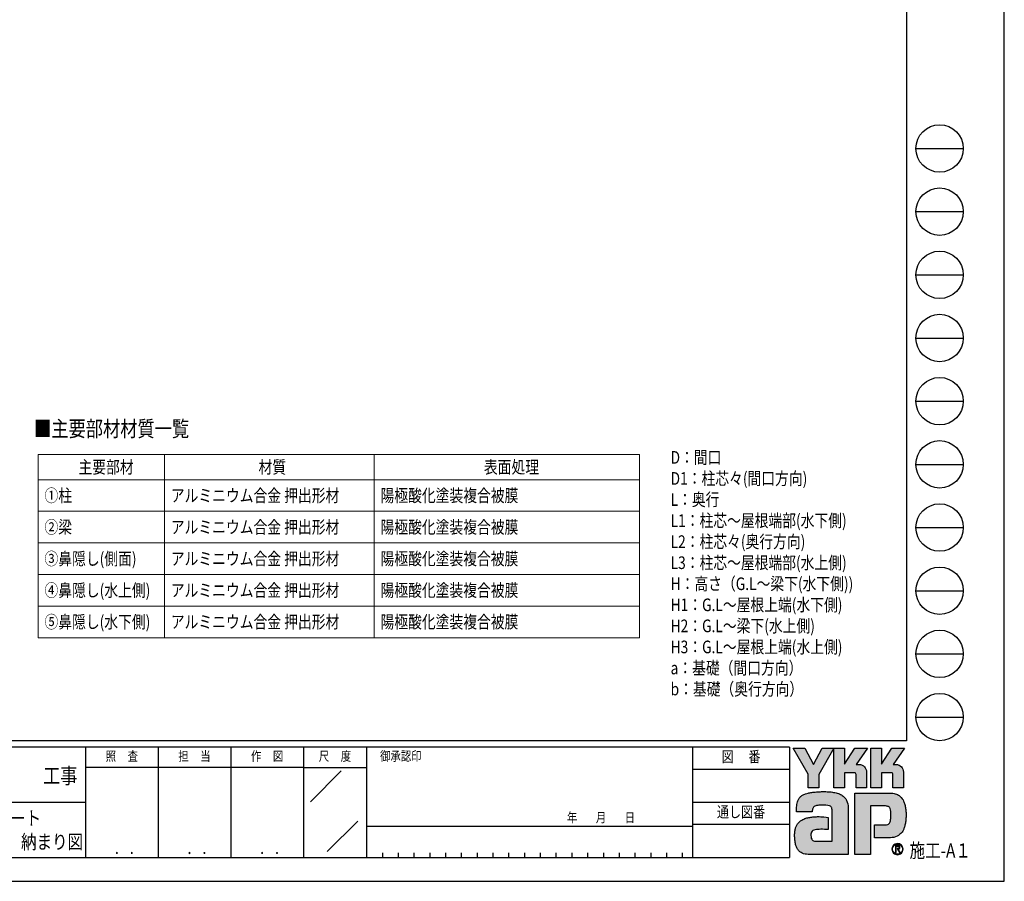
# Model space of a CAD drawing. Units: millimetres. Extents: x 0 to 33640, y 0 to 23760.
# Drawn here: x 21166 to 33640, y 0 to 10911 of the extents above; entities that cross this region are included whole.
import ezdxf
from ezdxf.enums import TextEntityAlignment as Align

# ---------------------------------------------------------------- set-up
doc = ezdxf.new("R2010")
doc.units = ezdxf.units.MM
for name, color, linetype, lineweight in [('TABLE1', 255, 'Continuous', 13), ('USER1', 3, 'Continuous', 13), ('YKK_ZWAK', 7, 'Continuous', 30)]:
    doc.layers.add(name, color=color, linetype=linetype, lineweight=lineweight)
doc.styles.add('text-b', font='extslim2.shx', dxfattribs={"width": 0.8, "bigfont": 'extfont2.shx'})

msp = doc.modelspace()

# ---------------------------------------------------------------- hatches: boundary and pattern name
at = {"layer": 'YKK_ZWAK', "linetype": 'ByBlock', "lineweight": -2}
h = msp.add_hatch(color=256, dxfattribs=at)
edge = h.paths.add_edge_path()
edge.add_arc((32286.79897455401, 407.3763988480655), 70.42987569573805, 44.93442000000285, 90.08535600000256)
edge.add_arc((32286.80682356566, 407.2412079375724), 70.56507856363254, 90.0915655217743, 179.923629932956)
edge.add_arc((32286.37675873448, 407.1646820292011), 70.13515849377983, 179.8606450800951, 225.1439939985764)
edge.add_arc((32286.71314537803, 407.1568877752634), 70.36731891627345, 224.9453553885787, 269.9844512830166)
edge.add_arc((32286.7088322865, 407.504331007035), 70.71476110212808, 269.9880223087077, 314.9377721061913)
edge.add_arc((32287.18516912254, 407.0478267070343), 70.05515997971222, 314.9257166602815, 360.2350799932709)
edge.add_arc((32287.35778029534, 407.5920044988578), 69.88243080231909, 359.7894949650353, 405.1328750314317)
edge.add_line((32336.65739108959, 457.1208093539822), (32336.65738670231, 457.1208068610952))
edge = h.paths.add_edge_path(flags=16)
edge.add_arc((32286.57450573842, 406.5024864875977), 62.42157984512544, 224.628219000001, 270.1097310000005, ccw=False)
edge.add_arc((32286.10893743485, 407.0681761250162), 62.49190301669036, 179.755127369646, 225.2972179378844, ccw=False)
edge.add_arc((32286.36467809565, 407.4685848105472), 62.74721460452457, 134.8007046283088, 180.1217460165475, ccw=False)
edge.add_arc((32286.54761979774, 407.824615007777), 62.62465471589213, 89.86602478721397, 135.148996271344, ccw=False)
edge.add_arc((32286.82080651251, 407.3484380681769), 63.10078775267186, 45.03107645709707, 90.11509058956278, ccw=False)
edge.add_arc((32286.86293247316, 407.3281773951946), 63.0853660183816, 0.0064280881064178175, 45.071149570043985, ccw=False)
edge.add_arc((32286.593733341, 407.4355915896952), 63.35464420651073, 270.09072013900766, 359.9092589945101, ccw=False)
edge.add_line((32286.69404683314, 344.0810267996436), (32286.69405343022, 344.0810211194187))
edge = h.paths.add_edge_path(flags=0)
edge.add_arc((32296.0326446905, 429.9891104686268), 13.41133821710627, -1.6106014017748862, 42.86139266983258, ccw=False)
edge.add_line((32309.43868451175, 429.6121634106382), (32308.88163087195, 425.3264055001291))
edge.add_line((32308.88163087194, 425.3264055001291), (32307.34795081383, 421.9479623606205))
edge.add_line((32307.34795081383, 421.9479623606205), (32305.04539306495, 419.3737163817827))
edge.add_line((32305.04539306496, 419.3737163817826), (32302.18451600351, 417.5004260362326))
edge.add_line((32302.18451600351, 417.5004260362326), (32298.97316112543, 416.2234913554371))
edge.add_line((32298.97316112543, 416.2234913554371), (32295.61781148547, 415.4383123708629))
edge.add_line((32295.61781148547, 415.4383123708629), (32292.32902546184, 415.0443644374262))
edge.add_line((32292.32902546184, 415.0443644374262), (32289.31464455047, 414.9356891454438))
edge.add_line((32289.31464455047, 414.9356891454438), (32281.37727291229, 414.9356891454438))
edge.add_line((32281.37727291229, 414.9356891454438), (32285.383315863, 408.1217483381356))
edge.add_line((32285.383315863, 408.1217483381356), (32311.57270278965, 363.1383281042424))
edge.add_line((32311.57270278965, 363.1383281042424), (32322.05579314253, 363.1383281042424))
edge.add_line((32322.05579314253, 363.1383281042424), (32296.80237216807, 406.4372813124056))
edge.add_line((32296.80237216807, 406.4372813124056), (32299.16605976869, 406.9073019502299))
edge.add_line((32299.16605976869, 406.9073019502299), (32301.42107207733, 407.5036576149845))
edge.add_line((32301.42107207733, 407.5036576149845), (32303.56061688824, 408.2249898655189))
edge.add_line((32303.56061688824, 408.2249898655188), (32305.58061887796, 409.0712987018334))
edge.add_line((32305.58061887796, 409.0712987018334), (32307.47156895847, 410.0425841239274))
edge.add_line((32307.47156895847, 410.0425841239274), (32309.23075024743, 411.1388461318017))
edge.add_line((32309.23075024743, 411.1388461318017), (32310.85001209797, 412.3573678431571))
edge.add_line((32310.85001209797, 412.3573678431571), (32312.32120386319, 413.6995076991407))
edge.add_arc((32296.29628394987, 428.9722440306008), 22.13717536810624, 316.3767372757107, 361.6565045120804)
edge.add_line((32318.42420803554, 429.6121728837825), (32318.32687218637, 431.9555983110668))
edge.add_line((32318.32687218637, 431.9555983110668), (32318.03344889803, 434.2146859431547))
edge.add_line((32318.03344889803, 434.2146859431547), (32317.5498438487, 436.3827580182074))
edge.add_line((32317.5498438487, 436.3827580182074), (32316.87469859726, 438.4489470070266))
edge.add_line((32316.87469859726, 438.4489470070266), (32316.01344690829, 440.4078191450126))
edge.add_line((32316.01344690829, 440.4078191450126), (32314.96473034066, 442.2485069029678))
edge.add_line((32314.96473034066, 442.2485069029678), (32313.73398265896, 443.9669349574422))
edge.add_line((32313.73398265896, 443.9669349574422), (32312.32120386319, 445.5522357792382))
edge.add_line((32312.32120386319, 445.5522357792382), (32310.46964857603, 447.1891573647262))
edge.add_line((32310.46964857603, 447.1891573647262), (32308.41296867527, 448.6155205719976))
edge.add_line((32308.41296867527, 448.6155205719976), (32306.16203169007, 449.8313254010529))
edge.add_line((32306.16203169007, 449.8313254010529), (32303.72634670851, 450.8311380872926))
edge.add_line((32303.72634670851, 450.8311380872926), (32301.11406437748, 451.6136001895668))
edge.add_line((32301.11406437748, 451.6136001895668), (32298.33469378503, 452.1746363844272))
edge.add_line((32298.33469378503, 452.1746363844271), (32295.3977440192, 452.5142466718727))
edge.add_line((32295.3977440192, 452.5142466718727), (32292.31000728574, 452.6283557284546))
edge.add_line((32292.31000728574, 452.6283557284547), (32261.99367614605, 452.6283557284547))
edge.add_line((32261.99367614605, 452.6283557284547), (32261.99367614605, 363.4371851571948))
edge.add_line((32261.99367614605, 363.4371851571948), (32271.15636170133, 363.4371851571948))
edge.add_line((32271.15636170133, 363.4371851571948), (32271.15636170133, 443.5308753483624))
edge.add_line((32271.15636170133, 443.5308753483624), (32292.31000728574, 443.5308753483624))
edge.add_line((32292.31000728574, 443.5308753483624), (32294.49438065459, 443.4588779674239))
edge.add_line((32294.49438065459, 443.4588779674239), (32296.54970211421, 443.2456027069078))
edge.add_line((32296.54970211421, 443.2456027069078), (32298.47053790002, 442.8924080079646))
edge.add_line((32298.47053790002, 442.8924080079646), (32300.25145424737, 442.4020107528931))
edge.add_line((32300.25145424737, 442.4020107528931), (32301.88701739171, 441.7771278239932))
edge.add_line((32301.88701739171, 441.7771278239932), (32303.37179356842, 441.0191176624144))
edge.add_line((32303.37179356842, 441.0191176624143), (32304.69899057176, 440.1293387093075))
edge.add_line((32304.69899057176, 440.1293387093075), (32305.86317463712, 439.1118662881224))
edge = h.paths.add_edge_path()
edge.add_arc((31353.47550700729, 183.7621568444147), 952.0115416657035, 87.51793533789117, 91.66438817798303, ccw=False)
edge.add_arc((31365.84268082507, 448.8954585187248), 686.5919557299145, 81.92630775827178, 87.59083149003902, ccw=False)
edge.add_arc((31402.34983893774, 699.0792627186563), 433.7617741819005, 73.67137372319672, 82.0594330221652, ccw=False)
edge.add_arc((31456.50410293814, 880.3288992244667), 244.5996802254285, 60.605282882355084, 73.90849856205972, ccw=False)
edge.add_arc((31478.67476329258, 924.5419860474781), 195.211310881704, 52.173471518694726, 59.905419987328685, ccw=False)
edge.add_arc((31498.50277554115, 950.2087703488933), 162.7778964771764, 43.55041761169451, 52.14560577150331, ccw=False)
edge.add_arc((31509.42601990377, 960.7655449118975), 147.5875879467681, 34.48659260316282, 43.50182013356101, ccw=False)
edge.add_arc((31509.50224037399, 960.990528002806), 147.3974428028235, 25.589150532184817, 34.43128324084961, ccw=False)
edge.add_arc((31496.38737591333, 954.8454620221781), 161.8801190951506, 17.43088999214831, 25.545905045019026, ccw=False)
edge.add_line((31650.83379277602, 1003.337495146555), (31656.50928686506, 980.3922515069463))
edge.add_line((31656.50928686506, 980.3922515069464), (31659.7247170666, 955.828918636582))
edge.add_line((31659.7247170666, 955.828918636582), (31660.73947260549, 929.6558330037255))
edge.add_line((31660.73947260549, 929.6558330037255), (31660.73947260549, 339.9999999999999))
edge.add_line((31660.73947260549, 339.9999999999999), (31178.20895023258, 340.0000000000006))
edge.add_arc((31176.23369155782, 711.6107717426156), 371.6160213472693, 263.6848746649659, 270.30454692996716, ccw=False)
edge.add_arc((31159.20435457701, 559.9651127757478), 219.0175221572938, 253.691018885623, 263.74909316651605, ccw=False)
edge.add_arc((31139.08957722355, 490.8754612887049), 147.0594063187008, 239.8785013092501, 253.6535482446689, ccw=False)
edge.add_arc((31128.10430228761, 470.8959163375383), 124.2661437769903, 223.6420534782413, 239.6366294170112, ccw=False)
edge.add_arc((31141.34220480199, 482.5405363769562), 141.884275109205, 208.2977657543149, 223.355606159757, ccw=False)
edge.add_arc((31200.01714714904, 513.7680214561129), 208.3510728830691, 196.3102007627962, 208.2099283034402, ccw=False)
edge.add_arc((31334.77077611646, 553.5763228327913), 348.8614389262655, 187.8047148541562, 196.3697110093865, ccw=False)
edge.add_arc((31589.98787831822, 589.4739310193654), 606.5898503586737, 181.9094794174698, 187.8904176513078, ccw=False)
edge.add_arc((31372.53186326227, 586.0518325621207), 389.1593624316757, 174.5558801097798, 182.4727230497099, ccw=False)
edge.add_arc((31255.92740871978, 597.2196793892388), 272.0213440446964, 164.9753667854606, 174.5673877291292, ccw=False)
edge.add_arc((31189.82821155026, 614.8437888372605), 203.6130413912567, 153.891777935297, 164.9434116692619, ccw=False)
edge.add_arc((31159.71229167108, 629.324671302815), 170.1976261762207, 142.0468818398376, 153.8077060405064, ccw=False)
edge.add_arc((31153.89982086913, 633.4878775549167), 163.0542311344687, 130.6022050713186, 141.944269337734, ccw=False)
edge.add_arc((31163.50069734323, 621.9462996213988), 178.0655526696401, 120.6072426230107, 130.5308147201121, ccw=False)
edge.add_arc((31182.46084500079, 589.7064041792321), 215.467295698799, 112.58837614452091, 120.5816154340441, ccw=False)
edge.add_arc((31207.97353275232, 528.404851661282), 281.8659215391845, 106.6130308198974, 112.5902350136696, ccw=False)
edge.add_arc((31248.09653599394, 393.5453124255429), 422.5675305699464, 99.87193010640078, 106.59824860692831, ccw=False)
edge.add_arc((31270.57520617676, 266.9100337673635), 551.1818360137534, 94.78469170294778, 99.9171141639502, ccw=False)
edge.add_arc((31281.51791315191, 140.9173327660642), 677.648339200637, 90.80098592879739, 94.81811646898808, ccw=False)
edge.add_arc((31283.18176482647, 47.09798167842762), 771.4818625968718, 87.57779436069058, 90.82713927416393, ccw=False)
edge.add_line((31315.78680414043, 817.8905450359586), (31353.62988966844, 815.3932725720829))
edge.add_line((31353.62988966844, 815.3932725720829), (31383.37975084867, 812.0582995493671))
edge.add_line((31383.37975084867, 812.0582995493672), (31402.84077876045, 808.9338849048676))
edge.add_line((31402.84077876046, 808.9338849048676), (31409.81501562344, 807.0687452062166))
edge.add_line((31409.81501562344, 807.0687452062166), (31409.81501562344, 654.1096301818736))
edge.add_line((31409.81501562344, 654.1096301818736), (31387.68872617578, 656.4447905183492))
edge.add_line((31387.68872617578, 656.4447905183492), (31363.42289191722, 657.7584031101887))
edge.add_line((31363.42289191722, 657.7584031101887), (31338.5851539346, 658.2664601002074))
edge.add_line((31338.5851539346, 658.2664601002075), (31314.74587019707, 658.1903873958195))
edge.add_line((31314.74587019707, 658.1903873958195), (31293.47268179147, 657.75025246329))
edge.add_line((31293.47268179147, 657.75025246329), (31276.33458824582, 657.163405886584))
edge.add_line((31276.33458824582, 657.1634058865842), (31264.90058908811, 656.6499151319663))
edge.add_line((31264.90058908811, 656.6499151319663), (31260.74104228747, 656.4312061068513))
edge.add_line((31260.74104228747, 656.4312061068513), (31243.44808645074, 653.2714719924577))
edge.add_line((31243.44808645074, 653.2714719924577), (31228.53647794958, 648.3226708838007))
edge.add_line((31228.53647794958, 648.3226708838007), (31216.00893366629, 641.5508417521356))
edge.add_line((31216.00893366629, 641.5508417521356), (31205.86681204202, 632.9247404510176))
edge.add_line((31205.86681204202, 632.9247404510176), (31198.10739619445, 622.411764392852))
edge.add_line((31198.10739619445, 622.411764392852), (31192.73340300592, 609.9820278723433))
edge.add_line((31192.73340300592, 609.9820278723433), (31189.74347403525, 595.6015698607475))
edge.add_line((31189.74347403525, 595.6015698607475), (31189.14032616475, 579.2391462116193))
edge.add_line((31189.14032616475, 579.2391462116193), (31191.04893598019, 561.2452347416025))
edge.add_line((31191.04893598019, 561.2452347416025), (31194.87158937569, 546.3703041514854))
edge.add_line((31194.87158937569, 546.3703041514854), (31200.37055914999, 534.3304402409643))
edge.add_line((31200.37055914999, 534.3304402409643), (31207.30811810193, 524.8417288097345))
edge.add_line((31207.30811810193, 524.8417288097345), (31215.44246370683, 517.6202556574915))
edge.add_line((31215.44246370683, 517.6202556574915), (31224.53586876347, 512.3793897016311))
edge.add_line((31224.53586876346, 512.3793897016313), (31234.3492476295, 508.8379336241487))
edge.add_line((31234.3492476295, 508.8379336241485), (31244.64215622139, 506.7092563424393))
edge.add_line((31244.6421562214, 506.7092563424393), (31457.04937284252, 506.7092563424393))
edge.add_line((31457.04937284252, 506.7092563424393), (31457.04937284252, 899.7049225333244))
edge.add_line((31457.04937284252, 899.7049225333244), (31457.11050269427, 907.4969409684758))
edge.add_line((31457.11050269426, 907.4969409684758), (31456.70432879047, 915.1137204953056))
edge.add_line((31456.70432879048, 915.1137204953056), (31455.70723298654, 922.4533780275797))
edge.add_line((31455.70723298654, 922.4533780275797), (31453.99695557896, 929.4153889202137))
edge.add_line((31453.99695557896, 929.4153889202137), (31451.44987842312, 935.9019454104248))
edge.add_line((31451.44987842312, 935.9019454104252), (31447.94238337438, 941.8111644119783))
edge.add_line((31447.94238337438, 941.811164411978), (31443.34949384697, 947.0452381620897))
edge.add_line((31443.34949384697, 947.0452381620897), (31437.55030857855, 951.5022835745253))
edge.add_line((31437.55030857855, 951.5022835745253), (31425.09340323504, 956.3926717137421))
edge.add_line((31425.09340323504, 956.3926717137421), (31405.17593909693, 960.5359172205783))
edge.add_line((31405.17593909693, 960.5359172205783), (31379.7649389491, 963.5924098075886))
edge.add_line((31379.7649389491, 963.5924098075886), (31350.82878401759, 965.2238976284771))
edge.add_line((31350.82878401759, 965.2238976284771), (31320.33449708727, 965.093487278098))
edge.add_line((31320.33449708727, 965.093487278098), (31290.25045938407, 962.8642853512907))
edge.add_arc((31318.26276198059, 712.0253900520006), 252.3981784635678, 96.37207465332192, 102.7534079932569)
edge.add_arc((31291.96094387068, 825.4845815664552), 135.9331989502368, 102.4978957058443, 112.8463169705322)
edge.add_line((31239.18342776949, 950.753765211252), (31229.89084377592, 945.519708750884))
edge.add_line((31229.89084377592, 945.519708750884), (31222.63540959492, 939.1282431411577))
edge.add_line((31222.63540959492, 939.1282431411577), (31217.15138267326, 931.6663259054033))
edge.add_line((31217.15138267326, 931.6663259054036), (31213.1684332221, 923.2195388360568))
edge.add_line((31213.1684332221, 923.2195388360568), (31210.42166521724, 913.8761806078537))
edge.add_line((31210.42166521724, 913.8761806078537), (31208.64346575217, 903.7231914543802))
edge.add_line((31208.64346575217, 903.7231914543803), (31207.56350503808, 892.8447947269235))
edge.add_line((31207.56350503808, 892.8447947269235), (31206.91688705079, 881.3306475413683))
edge.add_line((31206.91688705079, 881.3306475413683), (31006.97744330237, 880.8443256097462))
edge.add_line((31006.97744330237, 880.8443256097462), (31007.56021455564, 908.1897459548643))
edge.add_line((31007.56021455564, 908.1897459548643), (31008.67141941616, 938.9122509983388))
edge.add_arc((31371.21863325249, 918.1661804477743), 363.1403058099874, 171.5562215410652, 176.7249302595971, ccw=False)
edge.add_arc((31248.16429504729, 936.5327628884568), 238.7229163836791, 163.4838524863008, 171.5798233267276, ccw=False)
edge.add_arc((31186.42126399732, 954.8492053385204), 174.3203243662074, 152.2125045740734, 163.4864976584933, ccw=False)
edge.add_arc((31159.7464051561, 968.6429266355465), 144.2911803568079, 138.0385215069419, 152.1201504079557, ccw=False)
edge.add_arc((31159.72566706552, 967.9681256323007), 144.7278709595517, 122.60462867217839, 137.8343845030835, ccw=False)
edge.add_arc((31178.8612133891, 937.0163897434488), 181.1137231195134, 108.37420791968111, 122.42808991687619, ccw=False)
edge.add_arc((31209.17082717309, 829.2311446123958), 293.0044722136926, 100.9315937394664, 107.3549899713762, ccw=False)
edge.add_arc((31308.21270893393, 348.7300594950149), 783.5924496772626, 97.86054447666339, 101.37937906247248, ccw=False)
edge.add_arc((31354.71161246174, 25.6752179902677), 1109.972723128868, 94.9020122383061, 97.95760039022957, ccw=False)
edge.add_arc((31357.87840647373, -0.1818220659382064), 1136.006188009685, 91.61689723320711, 94.94970856324022, ccw=False)
edge = h.paths.add_edge_path()
edge.add_arc((32073.62104513235, 779.5322798105643), 315.8969699652729, 339.22498221091587, 347.3145741352372, ccw=False)
edge.add_arc((32221.43878159836, 722.2967826501466), 157.3926157330583, 326.2325061058077, 339.6193101912123, ccw=False)
edge.add_arc((32161.6527003322, 766.8539890277619), 231.8900491346435, 318.6736738685102, 325.2911172618525, ccw=False)
edge.add_arc((32184.91385956768, 746.4521317571968), 200.9495333932414, 311.5703269329227, 318.6624294560623, ccw=False)
edge.add_line((32318.25168074738, 596.1133795540082), (32299.79909334449, 581.771280514813))
edge.add_line((32299.79909334449, 581.771280514813), (32280.57715107508, 570.4962189716194))
edge.add_line((32280.57715107508, 570.4962189716194), (32260.7316843179, 562.0820344898677))
edge.add_line((32260.7316843179, 562.0820344898677), (32240.40397095256, 556.3249608970904))
edge.add_line((32240.40397095256, 556.3249608970904), (32219.73936418208, 553.0212320208193))
edge.add_line((32219.73936418208, 553.0212320208195), (32198.87914188602, 551.9643648062893))
edge.add_line((32198.87914188602, 551.9643648062893), (31993.43801148098, 551.9643648062893))
edge.add_line((31993.43801148098, 551.9643648062893), (31993.43801148098, 713.3485318415821))
edge.add_line((31993.43801148098, 713.3485318415821), (32109.28587273442, 713.3485318415821))
edge.add_line((32109.28587273442, 713.3485318415821), (32130.64600137359, 713.6460304533846))
edge.add_line((32130.64600137359, 713.6460304533846), (32149.42645026933, 715.4649831529433))
edge.add_line((32149.42645026933, 715.4649831529433), (32165.5443545115, 720.1923583541829))
edge.add_arc((32146.87575559942, 762.287278181993), 46.0488746947153, 293.9167198020605, 314.0937636770703)
edge.add_arc((32140.59871498152, 767.8284037993545), 54.40021768307704, 314.7809858171797, 333.9292818603019)
edge.add_arc((32100.19682721487, 787.4459713200954), 99.31292869349865, 334.0067642612879, 347.3498910530277)
edge.add_arc((31989.98674503438, 812.9679274836342), 212.4383351834398, 347.1430841970991, 355.4000769567)
edge.add_arc((31748.81116859608, 833.6945559301486), 454.5012188286057, 355.2339044354762, 360.2919344246406)
edge.add_line((32203.30648773089, 836.0103282058107), (32203.05634842159, 861.4729548138497))
edge.add_line((32203.05634842159, 861.4729548138498), (32201.84190203369, 884.4088751867749))
edge.add_line((32201.84190203369, 884.4088751867747), (32198.96879900189, 904.5504821145976))
edge.add_line((32198.96879900189, 904.5504821145978), (32193.74695122213, 921.6288042496698))
edge.add_arc((32142.8490463602, 900.3842468612746), 55.15367565233815, 22.65543833575849, 39.38165319252862)
edge.add_arc((32150.60927162279, 906.3176242042687), 45.39214029710696, 39.80779662169854, 59.7537818176739)
edge.add_arc((32145.08141032136, 895.9342260454764), 57.14832192107908, 60.2099075952312, 77.92418213913811)
edge.add_arc((32136.56650188197, 855.9576278934644), 98.02167844811599, 77.94572257653994, 90.63794058773097)
edge.add_line((32135.47513501886, 953.9732305501635), (31944.77593261348, 953.9732880259793))
edge.add_line((31944.77593261348, 953.9732880259793), (31944.77593261348, 339.9999999999999))
edge.add_line((31944.77593261348, 339.9999999999999), (31744.92071221634, 339.9999999999999))
edge.add_line((31744.92071221634, 339.9999999999999), (31744.92071221634, 1116.834080591086))
edge.add_line((31744.92071221634, 1116.834080591086), (32209.40977767913, 1116.834080591085))
edge.add_arc((32201.81889435995, 903.1476128524118), 213.8212524614818, 78.73197638228362, 87.96551099663083, ccw=False)
edge.add_arc((32208.08893380831, 935.2090985542366), 181.1526668343912, 69.0303397675134, 78.69541395760581, ccw=False)
edge.add_arc((32213.93397092633, 950.7957653675026), 164.5065637332357, 59.394837104650776, 68.98849810507397, ccw=False)
edge.add_arc((32216.63574778955, 955.5445068046347), 159.0438411380173, 50.30120407773393, 59.36159834971329, ccw=False)
edge.add_arc((32215.65129864091, 954.4275156449366), 160.5320931709199, 42.05209438652213, 50.28551138205171, ccw=False)
edge.add_line((32334.85217823327, 1061.952876570845), (32347.88791004679, 1045.502335816014))
edge.add_line((32347.88791004679, 1045.502335816014), (32357.65238503142, 1029.563745805618))
edge.add_line((32357.65238503142, 1029.563745805618), (32364.46496739759, 1015.139817677219))
edge.add_arc((32136.36884994819, 908.7533077444917), 251.6861702421397, 14.762666767432506, 25.004857483356886, ccw=False)
edge.add_arc((31982.00738999781, 866.6818111928758), 411.6747904899185, 7.913901303101682, 14.950413391766176, ccw=False)
edge.add_arc((31827.82573538988, 844.2631319615853), 567.4755856695875, 2.5437612488565833, 8.012513468652287, ccw=False)
edge.add_arc((31739.45094033883, 839.6152086570247), 655.9699799026581, -2.235807907604226, 2.606741948428123, ccw=False)
edge.add_arc((31764.67843822752, 837.992825912225), 630.6987156996744, 352.8936963416039, 357.82205712252266, ccw=False)
edge.add_arc((31896.59879755735, 820.8291373027843), 497.6689026543526, 347.15165836895227, 352.9756549716377, ccw=False)
edge = h.paths.add_edge_path()
edge.add_arc((31799.26374654588, 1379.243526748469), 99.90992229491222, 78.2679820538109, 90.11215451062168, ccw=False)
edge.add_arc((31800.69580193616, 1386.515585456589), 92.49862714470284, 66.19963222081822, 78.22058292401289, ccw=False)
edge.add_line((31838.0237310912, 1471.147859020819), (31854.19643518714, 1461.910564118274))
edge.add_line((31854.19643518714, 1461.910564118274), (31867.89088041809, 1449.865266443154))
edge.add_line((31867.89088041809, 1449.865266443154), (31878.90104593708, 1435.525561666051))
edge.add_line((31878.90104593708, 1435.525561666051), (31887.02180713048, 1419.402223659285))
edge.add_line((31887.02180713048, 1419.402223659285), (31892.04396406123, 1402.010101618621))
edge.add_line((31892.04396406123, 1402.010101618621), (31893.76510899799, 1383.859969416379))
edge.add_line((31893.76510899799, 1383.859969416379), (31893.76510899799, 1183.12719603649))
edge.add_line((31893.76510899799, 1183.12719603649), (31761.64176432902, 1183.12719603649))
edge.add_line((31761.64176432902, 1183.12719603649), (31761.64176432902, 1354.361419848855))
edge.add_arc((31742.89711021471, 1354.82667507636), 18.75042720290369, 358.5781712163345, 452.1682981404213)
edge.add_line((31742.18768950327, 1373.563677038936), (31615.07819023785, 1373.564343942178))
edge.add_line((31615.07819023785, 1373.564343942178), (31615.07819023785, 1183.613517968112))
edge.add_line((31615.07819023785, 1183.613517968112), (31479.6565504572, 1183.613517968112))
edge.add_line((31479.65655045719, 1183.613517968112), (31479.65655045719, 1688))
edge.add_line((31479.65655045719, 1688), (31615.07819023785, 1688))
edge.add_line((31615.07819023785, 1688), (31615.07819023785, 1481.66093999496))
edge.add_line((31615.07819023785, 1481.66093999496), (31748.27606185632, 1688))
edge.add_line((31748.27606185632, 1688), (31907.35495426042, 1688))
edge.add_line((31907.35495426043, 1688), (31764.63712706429, 1479.153257632461))
edge.add_line((31764.63712706429, 1479.153257632461), (31769.69596190608, 1479.153257632461))
edge.add_line((31769.69596190608, 1479.153257632461), (31775.27779659053, 1479.153257632461))
edge.add_line((31775.27779659053, 1479.153257632461), (31781.01041824261, 1479.153257632461))
edge.add_line((31781.01041824261, 1479.153257632461), (31786.52840619303, 1479.153257632461))
edge.add_line((31786.52840619303, 1479.153257632461), (31791.46090600789, 1479.153257632461))
edge.add_line((31791.46090600789, 1479.153257632461), (31795.44113857675, 1479.153257632461))
edge.add_line((31795.44113857675, 1479.153257632461), (31798.09960790688, 1479.153257632461))
edge.add_line((31798.09960790688, 1479.153257632461), (31799.06817644665, 1479.153257632461))
h.paths.add_polyline_path([(30964.07923023341, 1688), (31111.32474178176, 1688), (31221.88555008025, 1479.601543211889), (31332.15565197268, 1688), (31479.50576348957, 1688), (31290.68651899327, 1352.039843923877), (31290.68651899327, 1183.464089441636), (31156.3883100435, 1183.464089441636), (31156.3883100435, 1356.570245158402)])
edge = h.paths.add_edge_path()
edge.add_arc((32267.11529122097, 1379.065197525504), 100.0882387723725, 78.2785069830033, 90.10825959996419, ccw=False)
edge.add_arc((32268.49500957563, 1386.084261545616), 92.9352797253348, 66.2482987955567, 78.2322632326792, ccw=False)
edge.add_line((32305.92691154909, 1471.147878517124), (32322.14680869957, 1461.910564118274))
edge.add_line((32322.14680869957, 1461.910564118274), (32335.89695001766, 1449.865266443154))
edge.add_line((32335.89695001766, 1449.865266443154), (32346.96145318263, 1435.525561666051))
edge.add_line((32346.96145318263, 1435.525561666051), (32355.12975981628, 1419.402223659285))
edge.add_line((32355.12975981627, 1419.402223659285), (32360.18723621691, 1402.010101618621))
edge.add_line((32360.18723621692, 1402.010101618621), (32361.91924868289, 1383.859969416379))
edge.add_line((32361.91924868289, 1383.859969416379), (32361.91924868289, 1183.464089441636))
edge.add_line((32361.91924868289, 1183.464089441636), (32229.49568851982, 1183.464089441636))
edge.add_line((32229.49568851982, 1183.464089441636), (32229.4956885198, 1354.361419848855))
edge.add_arc((32210.83872266603, 1354.915339167664), 18.66518688576604, 358.299406285005, 452.4345457850627)
edge.add_line((32210.04586183288, 1373.563678857294), (32083.07882607281, 1373.564343942178))
edge.add_line((32083.07882607281, 1373.564343942178), (32083.07882607281, 1183.464089441636))
edge.add_line((32083.07882607281, 1183.464089441636), (31947.58383047008, 1183.464089441636))
edge.add_line((31947.58383047008, 1183.464089441636), (31947.58383047008, 1688))
edge.add_line((31947.58383047008, 1688), (32083.07882607281, 1688))
edge.add_line((32083.07882607281, 1688), (32083.07882607281, 1481.66093999496))
edge.add_line((32083.07882607281, 1481.66093999496), (32216.1299860471, 1688))
edge.add_line((32216.1299860471, 1688), (32375.21023689236, 1688))
edge.add_line((32375.21023689236, 1688), (32232.49105125508, 1479.153257632461))
edge.add_line((32232.49105125508, 1479.153257632461), (32237.60422374286, 1479.153257632461))
edge.add_line((32237.60422374286, 1479.153257632461), (32243.21051036801, 1479.153257632461))
edge.add_line((32243.21051036801, 1479.153257632461), (32248.94720734355, 1479.153257632461))
edge.add_line((32248.94720734355, 1479.153257632461), (32254.45432776476, 1479.153257632461))
edge.add_line((32254.45432776476, 1479.153257632461), (32259.36645096238, 1479.153257632461))
edge.add_line((32259.36645096238, 1479.153257632461), (32263.32494847283, 1479.153257632461))
edge.add_line((32263.32494847283, 1479.153257632461), (32265.96575806801, 1479.153257632461))
edge.add_line((32265.96575806802, 1479.153257632461), (32266.92617596091, 1479.153257632461))

# ---------------------------------------------------------------- linework, layer by layer
at = {"layer": 'TABLE1'}
for p, q in [((21400.07923023341, 5405.101551087544), (29017.07923023341, 5405.101551087544)), ((21400.07923023341, 5405.101551087544), (21400.07923023341, 3085.101551087544)), ((23000.07923023341, 5405.101551087544), (23000.07923023341, 3085.101551087544)), ((25657.07923023341, 5405.101551087544), (25657.07923023341, 3085.101551087544)), ((29017.07923023341, 5405.101551087544), (29017.07923023341, 3085.101551087544)), ((21400.07923023341, 5085.101551087544), (29017.07923023341, 5085.101551087544)), ((21400.07923023341, 4685.101551087544), (29017.07923023341, 4685.101551087544)), ((21400.07923023341, 4285.101551087544), (29017.07923023341, 4285.101551087544)), ((21400.07923023341, 3885.101551087544), (29017.07923023341, 3885.101551087544)), ((21400.07923023341, 3485.101551087544), (29017.07923023341, 3485.101551087544)), ((21400.07923023341, 3085.101551087544), (29017.07923023341, 3085.101551087544))]:
    msp.add_line(p, q, dxfattribs=at)
at = {"layer": 'YKK_ZWAK'}
for p, q in [((33640, 0), (33640, 23760)), ((32400.07923023341, 22980), (32400.07923023342, 1780)), ((32520.07923023341, 9280), (33120.07923023342, 9280)), ((32520.07923023341, 8480), (33120.07923023342, 8480)), ((32520.07923023341, 7680), (33120.07923023342, 7680)), ((32520.07923023341, 6880), (33120.07923023342, 6880)), ((32520.07923023341, 6080), (33120.07923023342, 6080)), ((32520.07923023341, 5280), (33120.07923023342, 5280)), ((32520.07923023341, 4480), (33120.07923023342, 4480)), ((32520.07923023341, 3680), (33120.07923023342, 3680)), ((32520.07923023341, 2880), (33120.07923023342, 2880)), ((32520.07923023341, 2080), (33120.07923023342, 2080)), ((32400.07923023341, 1780), (1200.079230233408, 1780)), ((22000.07923023341, 1700), (16800.07923023341, 1700)), ((24760.07923023341, 1700), (22000.07923023341, 1700)), ((22000.07923023341, 1700), (22000.07923023341, 300)), ((22920.07923023341, 1700), (22920.07923023341, 300)), ((23840.07923023341, 1700), (23840.07923023341, 300)), ((24760.07923023341, 1700), (24760.07923023341, 300)), ((25560.07923023341, 1700), (24760.07923023341, 1700)), ((29690.07923023341, 1700), (25560.07923023341, 1700)), ((25560.07923023341, 1700), (25560.07923023341, 300)), ((29690.07923023341, 1700), (29690.07923023341, 300)), ((30920.07923023342, 1700), (29690.07923023341, 1700)), ((30920.07923023342, 1700), (30920.07923023341, 300)), ((24760.07923023341, 1440), (22000.07923023341, 1440)), ((24760.07923023341, 1440), (25560.07923023341, 1440)), ((24848.41827349803, 1006.835184217302), (25240.14913486166, 1398.566045580937)), ((29690.07923023341, 1420), (30920.07923023341, 1420)), ((16800.07923023341, 1000), (22000.07923023341, 1000)), ((29690.07923023341, 1000), (30920.07923023341, 1000)), ((25062.68701069649, 376.0461872958969), (25447.56778487092, 760.9269614703226)), ((25560.07923023341, 700), (29690.07923023341, 700)), ((30920.07923023341, 720), (29690.07923023341, 720)), ((16800.07923023341, 300), (22000.07923023341, 300)), ((22000.07923023341, 300), (24760.07923023341, 300)), ((24760.07923023341, 300), (25560.07923023341, 300)), ((25560.07923023341, 300), (29690.07923023341, 300)), ((25760.07923023341, 360), (25760.07923023341, 300)), ((25960.07923023341, 360), (25960.07923023341, 300)), ((26160.07923023341, 360), (26160.07923023341, 300)), ((26360.07923023341, 360), (26360.07923023341, 300)), ((26560.07923023341, 360), (26560.07923023341, 300)), ((26760.07923023341, 360), (26760.07923023341, 300)), ((26960.07923023341, 360), (26960.07923023341, 300)), ((27160.07923023341, 360), (27160.07923023341, 300)), ((27360.07923023341, 360), (27360.07923023341, 300)), ((27560.07923023341, 360), (27560.07923023341, 300)), ((27760.07923023341, 360), (27760.07923023341, 300)), ((27960.07923023341, 360), (27960.07923023341, 300)), ((28160.07923023341, 360), (28160.07923023341, 300)), ((28360.07923023341, 360), (28360.07923023341, 300)), ((28560.07923023341, 360), (28560.07923023341, 300)), ((28760.07923023341, 360), (28760.07923023341, 300)), ((28960.07923023341, 360), (28960.07923023341, 300)), ((29160.07923023341, 360), (29160.07923023341, 300)), ((29360.07923023341, 360), (29360.07923023341, 300)), ((29560.07923023341, 360), (29560.07923023341, 300)), ((29690.07923023341, 300), (30920.07923023341, 300)), ((0, 0), (33640, 0))]:
    msp.add_line(p, q, dxfattribs=at)
at = {"layer": 'YKK_ZWAK', "linetype": 'ByBlock', "lineweight": -2}
msp.add_lwpolyline([(30964.07923023341, 1688), (31111.32474178176, 1688), (31221.88555008025, 1479.601543211889), (31332.15565197268, 1688), (31479.50576348957, 1688), (31290.68651899327, 1352.039843923878), (31290.68651899327, 1183.464089441636), (31156.3883100435, 1183.464089441636), (31156.3883100435, 1356.570245158402)], close=True, dxfattribs=at)
for points in [[(31799.06817644664, 1479.153257632462, -0.0517260100804869), (31819.57887779994, 1477.066264468826, -0.0524994454876206), (31838.0237310912, 1471.147859020819), (31854.19643518714, 1461.910564118274), (31867.89088041809, 1449.865266443154), (31878.90104593708, 1435.525561666052), (31887.02180713048, 1419.402223659285), (31892.04396406123, 1402.010101618621), (31893.76510899799, 1383.859969416379), (31893.76510899799, 1183.12719603649), (31761.64176432902, 1183.12719603649), (31761.64176432902, 1354.361419848855, 0.432687496610367), (31742.18768950327, 1373.563677038936), (31615.07819023785, 1373.564343942178), (31615.07819023785, 1183.613517968113), (31479.65655045719, 1183.613517968113), (31479.65655045719, 1688), (31615.07819023785, 1688), (31615.07819023785, 1481.66093999496), (31748.27606185632, 1688), (31907.35495426043, 1688), (31764.63712706429, 1479.153257632462), (31769.69596190608, 1479.153257632462), (31775.27779659053, 1479.153257632462), (31781.01041824261, 1479.153257632462), (31786.52840619303, 1479.153257632462), (31791.46090600789, 1479.153257632462), (31795.44113857675, 1479.153257632462), (31798.09960790688, 1479.153257632462)], [(32266.9261759609, 1479.153257632462, -0.051662923521697), (32287.44867843166, 1477.066263362032, -0.052337619024468), (32305.92691154909, 1471.147878517124), (32322.14680869957, 1461.910564118274), (32335.89695001766, 1449.865266443154), (32346.96145318263, 1435.525561666052), (32355.12975981627, 1419.402223659285), (32360.18723621692, 1402.010101618621), (32361.91924868289, 1383.859969416379), (32361.91924868289, 1183.464089441636), (32229.49568851982, 1183.464089441636), (32229.4956885198, 1354.361419848855, 0.4355136938325048), (32210.04586183288, 1373.563678857294), (32083.07882607281, 1373.564343942178), (32083.07882607281, 1183.464089441636), (31947.58383047008, 1183.464089441636), (31947.58383047008, 1688), (32083.07882607281, 1688), (32083.07882607281, 1481.66093999496), (32216.1299860471, 1688), (32375.21023689236, 1688), (32232.49105125508, 1479.153257632462), (32237.60422374286, 1479.153257632462), (32243.21051036801, 1479.153257632462), (32248.94720734355, 1479.153257632462), (32254.45432776476, 1479.153257632462), (32259.36645096238, 1479.153257632462), (32263.32494847283, 1479.153257632462), (32265.96575806802, 1479.153257632462)], [(31325.82436184975, 1135.372050464792, -0.0180942879063277), (31394.70393999016, 1134.880546835107, -0.024721181581454), (31462.27221461281, 1128.682085841231, -0.0366161642978948), (31524.30031972702, 1115.345231753712, -0.0581115096325855), (31576.55935510419, 1093.438589275689, -0.0337497950622461), (31598.39255775049, 1078.733767885185, -0.0375211763668324), (31616.47904630115, 1062.36153723004, -0.0393566523854136), (31631.07637430516, 1044.33161093132, -0.0386002362161858), (31642.44210617447, 1024.653690237822, -0.0354232381635762), (31650.83379277602, 1003.337495146555), (31656.50928686506, 980.3922515069465), (31659.7247170666, 955.8289186365822), (31660.73947260549, 929.6558330037255), (31660.73947260549, 340), (31178.20895023258, 340.0000000000007, -0.0288918040959043), (31135.35715556756, 342.2497341013789, -0.0439148256206971), (31097.70047711681, 349.760574125222, -0.0601774642462495), (31065.28997203788, 363.6744893535527, -0.0699030293254474), (31038.17718056916, 385.1335279109126, -0.0657969275874251), (31016.41369082357, 415.2797460276898, -0.0519690664885366), (31000.05109907745, 455.2552092680451, -0.037389254081128), (30989.14095613047, 506.2019510041459, -0.0261026920733818), (30983.73485709053, 569.2620332743825, -0.034557490484889), (30985.12791989766, 622.9732901955334, -0.0418775417324693), (30993.2052604597, 667.7369427329921, -0.0482592614009314), (31006.9909420173, 704.4473796934807, -0.05136136850738901), (31025.50903809476, 733.9990171835077, -0.0495295333776397), (31047.78356668051, 757.2861929224182, -0.0433268324194203), (31072.83858273354, 775.2033452083592, -0.0348912343847105), (31099.69812891318, 788.6448075646875, -0.0260863881558032), (31127.38628664672, 798.505006215572, -0.0293575308065985), (31175.64882761622, 809.8560706852812, -0.0223981620624572), (31224.60024888674, 816.1711007051837, -0.0175298338817346), (31272.04480519968, 818.4994546133773, -0.014178891883078), (31315.78680414043, 817.8905450359587), (31353.62988966844, 815.3932725720829), (31383.37975084867, 812.0582995493672), (31402.84077876046, 808.9338849048676), (31409.81501562344, 807.0687452062167), (31409.81501562344, 654.1096301818737), (31387.68872617578, 656.4447905183494), (31363.42289191722, 657.7584031101889), (31338.5851539346, 658.2664601002075), (31314.74587019707, 658.1903873958196), (31293.47268179147, 657.7502524632903), (31276.33458824582, 657.1634058865842), (31264.90058908811, 656.6499151319665), (31260.74104228747, 656.4312061068514), (31243.44808645074, 653.2714719924579), (31228.53647794958, 648.3226708838007), (31216.00893366629, 641.5508417521357), (31205.86681204202, 632.9247404510178), (31198.10739619445, 622.411764392852), (31192.73340300592, 609.9820278723436), (31189.74347403525, 595.6015698607478), (31189.14032616475, 579.2391462116193), (31191.04893598019, 561.2452347416026), (31194.87158937569, 546.3703041514856), (31200.37055914999, 534.3304402409643), (31207.30811810193, 524.8417288097346), (31215.44246370683, 517.6202556574917), (31224.53586876346, 512.3793897016313), (31234.3492476295, 508.8379336241487), (31244.6421562214, 506.7092563424396), (31457.04937284252, 506.7092563424396), (31457.04937284252, 899.7049225333244), (31457.11050269426, 907.496940968476), (31456.70432879048, 915.113720495306), (31455.70723298654, 922.4533780275798), (31453.99695557896, 929.4153889202139), (31451.44987842312, 935.9019454104252), (31447.94238337438, 941.8111644119783), (31443.34949384697, 947.04523816209), (31437.55030857855, 951.5022835745253), (31425.09340323504, 956.3926717137421), (31405.17593909693, 960.5359172205783), (31379.7649389491, 963.5924098075888), (31350.82878401759, 965.2238976284773), (31320.33449708727, 965.093487278098), (31290.25045938407, 962.8642853512912, 0.0278510171638468), (31262.54448884831, 958.1967014001838, 0.0451842178209498), (31239.18342776949, 950.753765211252), (31229.89084377592, 945.5197087508842), (31222.63540959492, 939.128243141158), (31217.15138267326, 931.6663259054036), (31213.1684332221, 923.2195388360568), (31210.42166521724, 913.8761806078537), (31208.64346575217, 903.7231914543806), (31207.56350503808, 892.8447947269236), (31206.91688705079, 881.3306475413684), (31006.97744330237, 880.8443256097465), (31007.56021455564, 908.1897459548643), (31008.67141941616, 938.9122509983388, -0.0225565707222758), (31012.014613902, 971.4892916307516, -0.0353400380862284), (31019.29116890649, 1004.398239658822, -0.0492317925525791), (31032.20308159693, 1036.116220198569, -0.0615201336222398), (31052.45227240627, 1065.120456694208, -0.0665503349233684), (31081.74066878177, 1089.888167771268, -0.0613986076075888), (31121.77020834196, 1108.896574305019, -0.0280346944577528), (31153.60637301413, 1116.918843639033, -0.0153550189529216), (31201.04670909006, 1124.959777857224, -0.0133333084937711), (31259.86231776741, 1131.587989137298, -0.0145431579434434)], [(32381.80710713702, 710.1619200068654, -0.0353121700799632), (32368.97852739318, 667.4838380285039, -0.0584774722804379), (32352.27925416181, 634.8141773696339, -0.0288820706933246), (32335.79303672029, 613.7261400573342, -0.0309550164657821), (32318.25168074738, 596.1133795540082), (32299.79909334449, 581.7712805148132), (32280.57715107508, 570.4962189716197), (32260.7316843179, 562.0820344898679), (32240.40397095256, 556.3249608970905), (32219.73936418208, 553.0212320208195), (32198.87914188602, 551.9643648062894), (31993.43801148098, 551.9643648062894), (31993.43801148098, 713.3485318415821), (32109.28587273442, 713.3485318415821), (32130.64600137359, 713.6460304533847), (32149.42645026933, 715.4649831529434), (32165.5443545115, 720.192358354183, 0.0882671288460553), (32178.91815721394, 729.2148824504534, 0.083745158605346), (32189.46383541445, 743.920587315171, 0.0582862445597222), (32197.098994952, 765.6967714836777, 0.0360435238119385), (32201.7408134031, 795.9308859327035, 0.0220734031753504), (32203.30648773089, 836.010328205811), (32203.05634842159, 861.4729548138498), (32201.84190203369, 884.408875186775), (32198.96879900189, 904.5504821145978), (32193.74695122213, 921.6288042496698, 0.0731117326214678), (32185.47935095259, 935.3783187638633, 0.0872511803861705), (32173.47406246573, 945.5304759299563, 0.0774473946688399), (32157.03717433126, 951.8179482312337, 0.0554369345174518), (32135.47513501886, 953.9732305501635), (31944.77593261348, 953.9732880259796), (31944.77593261348, 340), (31744.92071221634, 340), (31744.92071221634, 1116.834080591086), (32209.40977767914, 1116.834080591085, -0.0403107082291994), (32243.59931893598, 1112.847217349996, -0.0421968599351876), (32272.91868025268, 1104.364035452841, -0.0418847103820418), (32297.68738399169, 1092.385932085466, -0.0395540362689687), (32318.22526347635, 1077.914902352151, -0.0359405218764401), (32334.85217823327, 1061.952876570845), (32347.88791004679, 1045.502335816014), (32357.65238503142, 1029.563745805618), (32364.46496739759, 1015.13981767722, -0.0447197629795074), (32379.74676625931, 972.8869038016207, -0.0307122268322105), (32389.76142551926, 923.363198269124, -0.0238664630145888), (32394.74213893728, 869.4490748646997, -0.0211327548680144), (32394.92155010204, 814.0243065600273, -0.0215073458566774), (32390.53233660222, 759.9686766095775, -0.0254174505855289)], [(32336.65738670232, 457.1208068610953, 0.1995970972806858), (32286.69405216186, 477.8061963900772, 0.4133553441987413), (32216.24180768663, 407.3352647464845, 0.2001979443820198), (32236.908504773, 357.4471568801069, 0.1990897109272768), (32286.6940493552, 336.789571450094, 0.1986844442601123), (32336.65738269413, 357.4471661861338, 0.200316005725648), (32357.2397394505, 407.3352566097504, 0.2004703921328915), (32336.65739108959, 457.1208093539822)], [(32286.69405343022, 344.0810211194188, -0.2010974043379156), (32242.15030711054, 362.651098748649, -0.2013724321324656), (32223.61760514503, 407.3352553097731, -0.2003690060463346), (32242.1502965539, 451.9916283442842, -0.2001962315093685), (32286.69405543168, 470.4490985177416, -0.1992934801777829), (32331.41559412843, 451.9916271623581, -0.1992059581228088), (32349.94829809452, 407.3352550245347, -0.4132862458215515), (32286.69404683314, 344.0810267996437)], [(32305.86317463712, 439.1118662881225, -0.1965184448751553), (32309.43868451175, 429.6121634106382), (32308.88163087194, 425.3264055001292), (32307.34795081383, 421.9479623606206), (32305.04539306496, 419.3737163817827), (32302.18451600351, 417.5004260362327), (32298.97316112543, 416.2234913554371), (32295.61781148547, 415.4383123708629), (32292.32902546184, 415.0443644374263), (32289.31464455047, 414.9356891454439), (32281.37727291229, 414.9356891454439), (32285.383315863, 408.1217483381356), (32311.57270278965, 363.1383281042425), (32322.05579314253, 363.1383281042425), (32296.80237216807, 406.4372813124057), (32299.16605976869, 406.90730195023), (32301.42107207733, 407.5036576149845), (32303.56061688824, 408.224989865519), (32305.58061887796, 409.0712987018334), (32307.47156895847, 410.0425841239274), (32309.23075024743, 411.1388461318019), (32310.85001209797, 412.3573678431572), (32312.32120386319, 413.6995076991408, 0.2001816900370092), (32318.42420803554, 429.6121728837825), (32318.32687218637, 431.9555983110669), (32318.03344889803, 434.2146859431548), (32317.5498438487, 436.3827580182075), (32316.87469859726, 438.4489470070266), (32316.01344690829, 440.4078191450126), (32314.96473034066, 442.2485069029679), (32313.73398265896, 443.9669349574423), (32312.32120386319, 445.5522357792383), (32310.46964857603, 447.1891573647263), (32308.41296867527, 448.6155205719977), (32306.16203169007, 449.831325401053), (32303.72634670851, 450.8311380872926), (32301.11406437748, 451.6136001895669), (32298.33469378503, 452.1746363844272), (32295.3977440192, 452.5142466718728), (32292.31000728574, 452.6283557284547), (32261.99367614605, 452.6283557284547), (32261.99367614605, 363.4371851571949), (32271.15636170133, 363.4371851571949), (32271.15636170133, 443.5308753483624), (32292.31000728574, 443.5308753483624), (32294.49438065459, 443.4588779674239), (32296.54970211421, 443.2456027069078), (32298.47053790002, 442.8924080079647), (32300.25145424737, 442.4020107528931), (32301.88701739171, 441.7771278239932), (32303.37179356842, 441.0191176624144), (32304.69899057176, 440.1293387093075)]]:
    msp.add_lwpolyline(points, format="xyb", close=True, dxfattribs=at)
at = {"layer": 'YKK_ZWAK'}
for centre in [(32820.07923023342, 9280), (32820.07923023342, 8480), (32820.07923023342, 7680), (32820.07923023342, 6880), (32820.07923023342, 6080), (32820.07923023342, 5280), (32820.07923023342, 4480), (32820.07923023342, 3680), (32820.07923023342, 2880), (32820.07923023342, 2080)]:
    msp.add_circle(centre, 300, dxfattribs=at)

# ---------------------------------------------------------------- texts
at = {"layer": 'TABLE1', "style": 'text-b', "width": 0.8}
for s, p in [('主要部材', (21909.94589690009, 5165.101551087544)), ('材質', (24192.04589690008, 5165.101551087544)), ('表面処理', (27046.94589690007, 5165.101551087544)), ('①柱', (21480.07923023341, 4805.101551087544)), ('アルミニウム合金 押出形材', (23080.07923023341, 4805.101551087544)), ('陽極酸化塗装複合被膜', (25737.07923023341, 4805.101551087544)), ('②梁', (21480.07923023341, 4405.101551087544)), ('アルミニウム合金 押出形材', (23080.07923023341, 4405.101551087544)), ('陽極酸化塗装複合被膜', (25737.07923023341, 4405.101551087544)), ('③鼻隠し(側面)', (21480.07923023341, 4005.101551087544)), ('アルミニウム合金 押出形材', (23080.07923023341, 4005.101551087544)), ('陽極酸化塗装複合被膜', (25737.07923023341, 4005.101551087544)), ('④鼻隠し(水上側)', (21480.07923023341, 3605.101551087545)), ('アルミニウム合金 押出形材', (23080.07923023341, 3605.101551087545)), ('陽極酸化塗装複合被膜', (25737.07923023341, 3605.101551087545)), ('⑤鼻隠し(水下側)', (21480.07923023341, 3205.101551087544)), ('アルミニウム合金 押出形材', (23080.07923023341, 3205.101551087544)), ('陽極酸化塗装複合被膜', (25737.07923023341, 3205.101551087544))]:
    msp.add_text(s, height=160, dxfattribs=at).set_placement(p)
at = {"layer": 'USER1', "style": 'text-b', "width": 0.8}
for s, height, p in [('■主要部材材質一覧', 200, (21347.96608249752, 5631.25666528628)), ('D：間口', 160, (29412.11442910626, 5287.882058410302)), ('D1：柱芯々(間口方向)', 160, (29412.11442910626, 5021.215391743634)), ('L：奥行', 160, (29412.11442910626, 4754.548725076967)), ('L1：柱芯～屋根端部(水下側)', 160, (29412.11442910626, 4487.8820584103)), ('L2：柱芯々(奥行方向)', 160, (29412.11442910626, 4221.215391743633)), ('L3：柱芯～屋根端部(水上側)', 160, (29412.11442910626, 3954.548725076967)), ('H：高さ（G.L～梁下(水下側))', 160, (29412.11442910626, 3687.882058410301)), ('H1：G.L～屋根上端(水下側)', 160, (29412.11442910626, 3421.215391743634)), ('H2：G.L～梁下(水上側)', 160, (29412.11442910626, 3154.548725076967)), ('H3：G.L～屋根上端(水上側)', 160, (29412.11442910626, 2887.8820584103)), ('a：基礎（間口方向）', 160, (29412.11442910626, 2621.215391743632)), ('b：基礎（奥行方向）', 160, (29412.11442910626, 2354.548725076966)), ('カーポート\u3000ジーポートPro\u3000カーポート', 180, (17777.67923023341, 710)), ('3000GRタイプ\u30003台用\u3000単体\u3000柱8本仕様\u3000納まり図', 180, (17321.67923023341, 410))]:
    msp.add_text(s, height=height, dxfattribs=at).set_placement(p)
at = {"layer": 'YKK_ZWAK', "style": 'text-b'}
for s, height, width, p in [('照     査', 120, 0.8, (22460.07923023341, 1570)), ('担     当', 120, 0.7999999999999091, (23380.07923023341, 1570)), ('作     図', 120, 0.7999999999999091, (24300.07923023341, 1570)), ('尺     度', 120, 0.8, (25160.07923023341, 1570)), ('御承認印', 120, 0.8, (25994.15258662672, 1570)), ('図\u3000 番', 140, 0.8, (30305.07923023342, 1560)), ('工事', 200, 0.7999999999999091, (21680, 1310.14)), ('通し図番', 140, 0.7999999999999091, (30305.07923023342, 860))]:
    msp.add_text(s, height=height, dxfattribs=dict(at, width=width)).set_placement(p, align=Align.MIDDLE)
at = {"layer": 'YKK_ZWAK', "style": 'text-b', "width": 0.8}
for s, height, p in [('年        月        日', 120, (28099.62756504329, 747.1415867185748)), ('施工-A１', 180, (32440.07923023342, 300)), ('． ．', 141.4000034332275, (22360, 342.5929832458496)), ('． ．', 141.4000034332275, (23280, 342.5929832458496)), ('． ．', 141.4000034332275, (24200, 342.5929832458496))]:
    msp.add_text(s, height=height, dxfattribs=at).set_placement(p)

doc.saveas('drawing.dxf')
